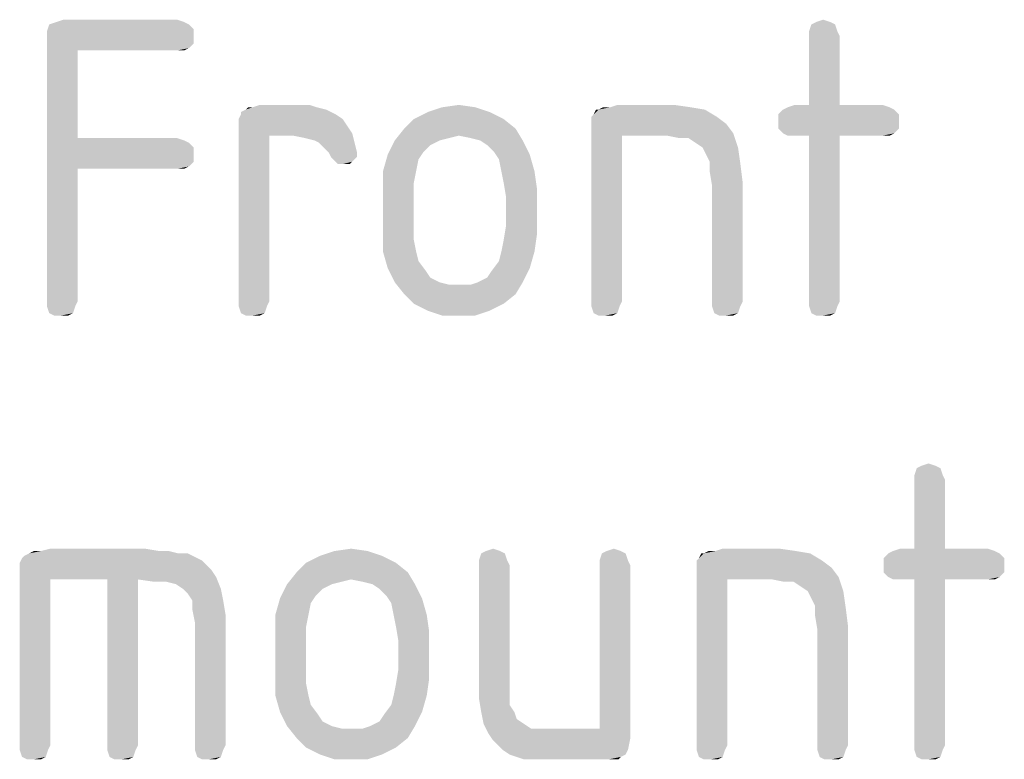
# Model space of a CAD drawing. Units: millimetres. Extents: x 0 to 594, y 0 to 420.
# Drawn here: x 461 to 473, y 378 to 387 of the extents above; entities that cross this region are included whole.
import ezdxf

# ---------------------------------------------------------------- set-up
doc = ezdxf.new("R2010")
doc.units = ezdxf.units.MM
doc.header["$LTSCALE"] = 32.67
doc.layers.add('_04_NOTES', color=7, linetype='CONTINUOUS')

msp = doc.modelspace()

# ---------------------------------------------------------------- linework, layer by layer
at = {"layer": '_04_NOTES', "color": 5, "linetype": 'CONTINUOUS'}
for points in [[(463.0511, 386.62), (461.4551, 386.592), (461.5391, 386.62)], [(461.4551, 386.592), (463.0511, 386.62), (463.1071, 386.592)], [(462.9671, 386.648), (461.5391, 386.62), (461.6231, 386.648)], [(461.5391, 386.62), (462.9671, 386.648), (463.0511, 386.62)], [(470.6951, 386.62), (470.4711, 386.592), (470.5271, 386.62)], [(470.4711, 386.592), (470.6951, 386.62), (470.7511, 386.592)], [(470.5271, 386.62), (470.6111, 386.648), (470.6951, 386.62)], [(463.1071, 386.592), (463.1631, 386.536), (461.4271, 386.508)], [(463.1071, 386.592), (461.4271, 386.508), (461.4551, 386.592)], [(461.4271, 386.508), (463.1631, 386.536), (463.1631, 386.452)], [(463.1631, 386.452), (461.4271, 386.424), (461.4271, 386.508)], [(470.7511, 386.592), (470.4431, 386.508), (470.4711, 386.592)], [(470.4431, 386.508), (470.7511, 386.592), (470.7791, 386.508)], [(470.7791, 386.508), (470.4431, 386.452), (470.4431, 386.508)], [(470.4431, 386.452), (470.7791, 386.508), (470.8071, 386.452)], [(461.4271, 386.424), (463.1631, 386.452), (463.1631, 386.368)], [(461.4271, 386.424), (463.1631, 386.368), (461.7911, 386.284)], [(461.7911, 386.284), (461.4271, 383.316), (461.4271, 386.424)], [(463.1631, 386.368), (463.1071, 386.312), (461.7911, 386.284)], [(470.8071, 386.452), (470.4431, 385.64), (470.4431, 386.452)], [(470.4431, 385.64), (470.8071, 386.452), (470.8071, 385.64)], [(461.7911, 386.284), (461.7911, 385.248), (461.4271, 383.316)], [(462.9671, 386.284), (461.7911, 386.284), (463.1071, 386.312)], [(462.9671, 386.284), (463.1071, 386.312), (463.0511, 386.284)], [(464.7311, 385.584), (463.7231, 385.556), (463.7791, 385.584)], [(463.7231, 385.528), (463.7231, 385.556), (464.7311, 385.584)], [(463.7231, 385.528), (464.7311, 385.584), (464.8431, 385.528)], [(463.8631, 385.612), (464.6191, 385.612), (463.7791, 385.584)], [(463.8631, 385.612), (463.7791, 385.584), (463.8071, 385.612)], [(463.7791, 385.584), (464.6191, 385.612), (464.7311, 385.584)], [(464.5351, 385.64), (463.8631, 385.612), (463.9471, 385.64)], [(463.8631, 385.612), (464.5351, 385.64), (464.6191, 385.612)], [(466.6631, 385.556), (465.7671, 385.472), (465.9351, 385.556)], [(465.7671, 385.472), (466.6631, 385.556), (466.8311, 385.472)], [(466.4951, 385.612), (465.9351, 385.556), (466.1031, 385.612)], [(465.9351, 385.556), (466.4951, 385.612), (466.6631, 385.556)], [(466.1031, 385.612), (466.2991, 385.64), (466.4951, 385.612)], [(467.8671, 385.5), (467.8951, 385.528), (469.2111, 385.584)], [(467.8671, 385.5), (469.2111, 385.584), (469.3511, 385.5)], [(467.9511, 385.584), (469.2111, 385.584), (467.8951, 385.528)], [(467.9511, 385.584), (467.8951, 385.528), (467.9231, 385.584)], [(468.0911, 385.612), (469.0431, 385.612), (467.9511, 385.584)], [(468.0911, 385.612), (467.9511, 385.584), (468.0071, 385.612)], [(467.9511, 385.584), (469.0431, 385.612), (469.2111, 385.584)], [(468.8471, 385.64), (468.0911, 385.612), (468.1751, 385.64)], [(468.0911, 385.612), (468.8471, 385.64), (469.0431, 385.612)], [(471.4511, 385.584), (470.0791, 385.528), (470.1351, 385.584)], [(470.0791, 385.528), (471.4511, 385.584), (471.5071, 385.528)], [(471.3951, 385.612), (470.1351, 385.584), (470.1911, 385.612)], [(470.1351, 385.584), (471.3951, 385.612), (471.4511, 385.584)], [(470.8071, 385.64), (471.3111, 385.64), (470.1911, 385.612)], [(470.4431, 385.64), (470.8071, 385.64), (470.1911, 385.612)], [(470.4431, 385.64), (470.1911, 385.612), (470.2751, 385.64)], [(470.1911, 385.612), (471.3111, 385.64), (471.3951, 385.612)], [(464.8431, 385.528), (463.6951, 385.472), (463.7231, 385.528)], [(463.6951, 385.472), (464.8431, 385.528), (464.9271, 385.472)], [(464.9271, 385.472), (463.6951, 385.416), (463.6951, 385.472)], [(463.6951, 385.416), (464.9271, 385.472), (464.9831, 385.388)], [(466.8311, 385.472), (465.6551, 385.36), (465.7671, 385.472)], [(465.6551, 385.36), (466.8311, 385.472), (466.9711, 385.36)], [(469.3511, 385.5), (467.8671, 385.444), (467.8671, 385.5)], [(467.8671, 385.444), (469.3511, 385.5), (469.4631, 385.416)], [(469.4631, 385.416), (467.8671, 385.36), (467.8671, 385.444)], [(471.5071, 385.528), (470.0791, 385.444), (470.0791, 385.528)], [(470.0791, 385.444), (471.5071, 385.528), (471.5071, 385.444)], [(471.5071, 385.444), (470.0791, 385.36), (470.0791, 385.444)], [(470.0791, 385.36), (471.5071, 385.444), (471.5071, 385.36)], [(464.9831, 385.388), (463.6951, 385.36), (463.6951, 385.416)], [(463.6951, 385.36), (464.9831, 385.388), (465.0391, 385.304)], [(463.6951, 385.36), (465.0391, 385.304), (464.0591, 385.276)], [(464.0591, 385.276), (463.6951, 383.316), (463.6951, 385.36)], [(466.9711, 385.36), (466.2991, 385.276), (465.5431, 385.22)], [(466.9711, 385.36), (465.5431, 385.22), (465.6551, 385.36)], [(466.4391, 385.248), (466.2991, 385.276), (466.9711, 385.36)], [(466.5511, 385.22), (466.4391, 385.248), (466.9711, 385.36)], [(466.5511, 385.22), (466.9711, 385.36), (467.0551, 385.22)], [(467.8671, 385.36), (469.4631, 385.416), (469.5471, 385.304)], [(467.8671, 385.36), (469.5471, 385.304), (468.2311, 385.276)], [(468.2311, 385.276), (467.8671, 383.316), (467.8671, 385.36)], [(471.5071, 385.36), (470.1351, 385.304), (470.0791, 385.36)], [(470.1351, 385.304), (471.5071, 385.36), (471.4511, 385.304)], [(461.7911, 385.248), (461.7911, 384.884), (461.4271, 383.316)], [(462.9671, 385.248), (463.0511, 385.22), (461.7911, 384.884)], [(461.7911, 385.248), (462.9671, 385.248), (461.7911, 384.884)], [(463.0511, 385.22), (463.1071, 385.192), (461.7911, 384.884)], [(463.6951, 383.316), (464.0591, 385.276), (464.0591, 383.316)], [(464.3391, 385.276), (464.0591, 385.276), (465.0391, 385.304)], [(464.4791, 385.248), (464.3391, 385.276), (465.0391, 385.304)], [(464.5911, 385.22), (464.4791, 385.248), (465.0391, 385.304)], [(464.6471, 385.192), (464.5911, 385.22), (465.0391, 385.304)], [(464.6471, 385.192), (465.0391, 385.304), (465.0671, 385.192)], [(466.0751, 385.22), (465.9631, 385.164), (465.4591, 385.052)], [(466.0751, 385.22), (465.4591, 385.052), (465.5431, 385.22)], [(466.2991, 385.276), (466.1871, 385.248), (465.5431, 385.22)], [(465.5431, 385.22), (466.1871, 385.248), (466.0751, 385.22)], [(467.0551, 385.22), (466.6351, 385.164), (466.5511, 385.22)], [(466.7191, 385.08), (466.6351, 385.164), (467.0551, 385.22)], [(466.7191, 385.08), (467.0551, 385.22), (467.1391, 385.052)], [(467.8671, 383.316), (468.2311, 385.276), (468.2311, 383.316)], [(468.7631, 385.276), (468.2311, 385.276), (469.5471, 385.304)], [(468.9031, 385.248), (468.7631, 385.276), (469.5471, 385.304)], [(469.0151, 385.248), (468.9031, 385.248), (469.5471, 385.304)], [(469.0991, 385.192), (469.0151, 385.248), (469.5471, 385.304)], [(469.1831, 385.136), (469.0991, 385.192), (469.5471, 385.304)], [(469.1831, 385.136), (469.5471, 385.304), (469.6031, 385.136)], [(471.4511, 385.304), (470.1911, 385.276), (470.1351, 385.304)], [(470.2751, 385.276), (470.1911, 385.276), (471.4511, 385.304)], [(470.4431, 385.276), (470.2751, 385.276), (471.4511, 385.304)], [(470.8071, 385.276), (470.4431, 385.276), (471.4511, 385.304)], [(470.8071, 385.276), (470.4431, 383.316), (470.4431, 385.276)], [(470.4431, 383.316), (470.8071, 385.276), (470.8071, 383.316)], [(471.3111, 385.276), (470.8071, 385.276), (471.4511, 385.304)], [(471.3111, 385.276), (471.4511, 385.304), (471.3951, 385.276)], [(463.1071, 385.192), (463.1631, 385.136), (461.7911, 384.884)], [(463.1631, 385.136), (463.1631, 385.052), (461.7911, 384.884)], [(465.0671, 385.192), (464.7031, 385.136), (464.6471, 385.192)], [(464.7591, 385.08), (464.7031, 385.136), (465.0671, 385.192)], [(464.7591, 385.08), (465.0671, 385.192), (465.0951, 385.08)], [(465.9631, 385.164), (465.8791, 385.08), (465.4591, 385.052)], [(469.6031, 385.136), (469.2111, 385.08), (469.1831, 385.136)], [(469.2671, 384.968), (469.2111, 385.08), (469.6031, 385.136)], [(469.2671, 384.968), (469.6031, 385.136), (469.6311, 384.94)], [(463.1631, 385.052), (463.1631, 384.968), (461.7911, 384.884)], [(463.1631, 384.968), (463.1071, 384.912), (461.7911, 384.884)], [(465.0951, 385.08), (464.7871, 385.024), (464.7591, 385.08)], [(464.7871, 385.024), (465.0951, 385.08), (465.0951, 385.024)], [(465.0951, 385.024), (464.8431, 384.968), (464.7871, 385.024)], [(464.8431, 384.968), (465.0951, 385.024), (465.0391, 384.968)], [(465.0391, 384.968), (464.8711, 384.94), (464.8431, 384.968)], [(464.9271, 384.94), (464.8711, 384.94), (465.0391, 384.968)], [(464.9271, 384.94), (465.0391, 384.968), (465.0111, 384.94)], [(465.8231, 384.996), (465.4031, 384.856), (465.4591, 385.052)], [(465.4031, 384.856), (465.8231, 384.996), (465.7951, 384.856)], [(465.4591, 385.052), (465.8791, 385.08), (465.8231, 384.996)], [(467.1391, 385.052), (466.7751, 384.996), (466.7191, 385.08)], [(466.8031, 384.856), (466.7751, 384.996), (467.1391, 385.052)], [(466.8031, 384.856), (467.1391, 385.052), (467.1951, 384.856)], [(469.6311, 384.94), (469.2671, 384.856), (469.2671, 384.968)], [(461.4271, 383.316), (461.7911, 384.884), (461.7911, 383.316)], [(462.9671, 384.884), (461.7911, 384.884), (463.1071, 384.912)], [(462.9671, 384.884), (463.1071, 384.912), (463.0511, 384.884)], [(465.7951, 384.856), (465.7671, 384.716), (465.4031, 384.66)], [(465.7951, 384.856), (465.4031, 384.66), (465.4031, 384.856)], [(467.1951, 384.856), (466.8311, 384.716), (466.8031, 384.856)], [(466.8311, 384.716), (467.1951, 384.856), (467.2231, 384.66)], [(469.2671, 384.856), (469.6311, 384.94), (469.6591, 384.716)], [(469.6591, 384.716), (469.2951, 384.688), (469.2671, 384.856)], [(465.4031, 384.66), (465.7671, 384.716), (465.7671, 384.548)], [(465.7671, 384.548), (465.4031, 384.1), (465.4031, 384.66)], [(467.2231, 384.66), (466.8591, 384.548), (466.8311, 384.716)], [(466.8591, 384.212), (466.8591, 384.548), (467.2231, 384.66)], [(466.8591, 384.212), (467.2231, 384.66), (467.2231, 384.1)], [(469.2951, 383.316), (469.2951, 384.688), (469.6591, 384.716)], [(469.2951, 383.316), (469.6591, 384.716), (469.6591, 383.316)], [(465.7671, 384.548), (465.7671, 384.212), (465.4031, 384.1)], [(465.4031, 384.1), (465.7671, 384.212), (465.7671, 384.044)], [(467.2231, 384.1), (466.8311, 384.044), (466.8591, 384.212)], [(465.7671, 384.044), (465.4031, 383.904), (465.4031, 384.1)], [(465.4031, 383.904), (465.7671, 384.044), (465.7951, 383.904)], [(466.8031, 383.904), (466.8311, 384.044), (467.2231, 384.1)], [(466.8031, 383.904), (467.2231, 384.1), (467.1951, 383.904)], [(465.7951, 383.904), (465.4591, 383.708), (465.4031, 383.904)], [(465.7951, 383.904), (465.8231, 383.792), (465.4591, 383.708)], [(467.1951, 383.904), (466.7751, 383.792), (466.8031, 383.904)], [(466.7751, 383.792), (467.1951, 383.904), (467.1391, 383.708)], [(465.4591, 383.708), (465.8231, 383.792), (465.9071, 383.68)], [(465.9071, 383.68), (465.5431, 383.54), (465.4591, 383.708)], [(466.5231, 383.54), (466.6351, 383.596), (467.1391, 383.708)], [(466.5231, 383.54), (467.1391, 383.708), (467.0551, 383.54)], [(466.6351, 383.596), (466.6911, 383.68), (467.1391, 383.708)], [(467.1391, 383.708), (466.6911, 383.68), (466.7751, 383.792)], [(465.9071, 383.68), (465.9631, 383.596), (465.5431, 383.54)], [(465.5431, 383.54), (465.9631, 383.596), (466.0751, 383.54)], [(466.0751, 383.54), (465.6551, 383.4), (465.5431, 383.54)], [(466.0751, 383.54), (466.1871, 383.512), (465.6551, 383.4)], [(465.6551, 383.4), (466.4391, 383.512), (467.0551, 383.54)], [(465.6551, 383.4), (467.0551, 383.54), (466.9711, 383.4)], [(466.2991, 383.512), (466.4391, 383.512), (465.6551, 383.4)], [(466.1871, 383.512), (466.2991, 383.512), (465.6551, 383.4)], [(467.0551, 383.54), (466.4391, 383.512), (466.5231, 383.54)], [(466.9711, 383.4), (465.7671, 383.288), (465.6551, 383.4)], [(465.7671, 383.288), (466.9711, 383.4), (466.8311, 383.288)], [(461.7911, 383.316), (461.4271, 383.26), (461.4271, 383.316)], [(461.4271, 383.26), (461.7911, 383.316), (461.7631, 383.26)], [(461.7631, 383.26), (461.4551, 383.176), (461.4271, 383.26)], [(461.4551, 383.176), (461.7631, 383.26), (461.7351, 383.176)], [(464.0591, 383.316), (463.6951, 383.26), (463.6951, 383.316)], [(463.6951, 383.26), (464.0591, 383.316), (464.0311, 383.26)], [(464.0311, 383.26), (463.7231, 383.176), (463.6951, 383.26)], [(463.7231, 383.176), (464.0311, 383.26), (464.0031, 383.176)], [(466.8311, 383.288), (465.9351, 383.204), (465.7671, 383.288)], [(465.9351, 383.204), (466.8311, 383.288), (466.6631, 383.204)], [(468.2311, 383.316), (467.8671, 383.26), (467.8671, 383.316)], [(467.8671, 383.26), (468.2311, 383.316), (468.2031, 383.26)], [(468.2031, 383.26), (467.8951, 383.176), (467.8671, 383.26)], [(467.8951, 383.176), (468.2031, 383.26), (468.1751, 383.176)], [(469.6591, 383.316), (469.2951, 383.26), (469.2951, 383.316)], [(469.2951, 383.26), (469.6591, 383.316), (469.6311, 383.26)], [(469.6311, 383.26), (469.3231, 383.176), (469.2951, 383.26)], [(469.3231, 383.176), (469.6311, 383.26), (469.6031, 383.176)], [(470.8071, 383.316), (470.4431, 383.26), (470.4431, 383.316)], [(470.4431, 383.26), (470.8071, 383.316), (470.7791, 383.26)], [(470.7791, 383.26), (470.4711, 383.176), (470.4431, 383.26)], [(470.4711, 383.176), (470.7791, 383.26), (470.7511, 383.176)], [(461.7351, 383.176), (461.5111, 383.148), (461.4551, 383.176)], [(461.5951, 383.148), (461.5111, 383.148), (461.7351, 383.176)], [(461.5951, 383.148), (461.7351, 383.176), (461.6791, 383.148)], [(464.0031, 383.176), (463.7791, 383.148), (463.7231, 383.176)], [(463.8631, 383.148), (463.7791, 383.148), (464.0031, 383.176)], [(463.8631, 383.148), (464.0031, 383.176), (463.9471, 383.148)], [(466.6631, 383.204), (466.1031, 383.148), (465.9351, 383.204)], [(466.2991, 383.148), (466.1031, 383.148), (466.6631, 383.204)], [(466.2991, 383.148), (466.6631, 383.204), (466.4951, 383.148)], [(468.1751, 383.176), (467.9511, 383.148), (467.8951, 383.176)], [(468.0351, 383.148), (467.9511, 383.148), (468.1751, 383.176)], [(468.0351, 383.148), (468.1751, 383.176), (468.1191, 383.148)], [(469.6031, 383.176), (469.3791, 383.148), (469.3231, 383.176)], [(469.4631, 383.148), (469.3791, 383.148), (469.6031, 383.176)], [(469.4631, 383.148), (469.6031, 383.176), (469.5471, 383.148)], [(470.7511, 383.176), (470.5271, 383.148), (470.4711, 383.176)], [(470.6111, 383.148), (470.5271, 383.148), (470.7511, 383.176)], [(470.6111, 383.148), (470.7511, 383.176), (470.6951, 383.148)], [(471.9411, 381.37), (471.7171, 381.342), (471.7731, 381.37)], [(471.7171, 381.342), (471.9411, 381.37), (471.9971, 381.342)], [(471.7731, 381.37), (471.8571, 381.398), (471.9411, 381.37)], [(471.9971, 381.342), (471.6891, 381.258), (471.7171, 381.342)], [(471.6891, 381.258), (471.9971, 381.342), (472.0251, 381.258)], [(472.0251, 381.258), (471.6891, 381.202), (471.6891, 381.258)], [(471.6891, 381.202), (472.0251, 381.258), (472.0531, 381.202)], [(472.0531, 381.202), (471.6891, 380.39), (471.6891, 381.202)], [(471.6891, 380.39), (472.0531, 381.202), (472.0531, 380.39)], [(461.1331, 380.278), (461.1611, 380.306), (463.0931, 380.334)], [(461.1331, 380.278), (463.0931, 380.334), (463.2611, 380.25)], [(462.9811, 380.334), (463.0931, 380.334), (461.1611, 380.306)], [(462.9811, 380.334), (461.1611, 380.306), (461.2171, 380.334)], [(462.7571, 380.362), (462.8691, 380.362), (461.2171, 380.334)], [(461.3571, 380.362), (462.7571, 380.362), (461.2171, 380.334)], [(461.3571, 380.362), (461.2171, 380.334), (461.2731, 380.362)], [(461.2171, 380.334), (462.8691, 380.362), (462.9811, 380.334)], [(462.5891, 380.39), (461.3571, 380.362), (461.4691, 380.39)], [(461.3571, 380.362), (462.5891, 380.39), (462.7571, 380.362)], [(465.2211, 380.362), (464.6611, 380.306), (464.8291, 380.362)], [(464.6611, 380.306), (465.2211, 380.362), (465.3891, 380.306)], [(464.8291, 380.362), (465.0251, 380.39), (465.2211, 380.362)], [(466.8451, 380.334), (466.5371, 380.25), (466.5651, 380.334)], [(466.5371, 380.25), (466.8451, 380.334), (466.8731, 380.25)], [(466.7891, 380.362), (466.5651, 380.334), (466.6211, 380.362)], [(466.5651, 380.334), (466.7891, 380.362), (466.8451, 380.334)], [(466.6211, 380.362), (466.7051, 380.39), (466.7891, 380.362)], [(468.2731, 380.334), (467.9651, 380.25), (467.9931, 380.334)], [(467.9651, 380.25), (468.2731, 380.334), (468.3011, 380.25)], [(468.2171, 380.362), (467.9931, 380.334), (468.0491, 380.362)], [(467.9931, 380.334), (468.2171, 380.362), (468.2731, 380.334)], [(468.0491, 380.362), (468.1331, 380.39), (468.2171, 380.362)], [(469.1131, 380.25), (469.1411, 380.278), (470.4571, 380.334)], [(469.1131, 380.25), (470.4571, 380.334), (470.5971, 380.25)], [(469.1971, 380.334), (470.4571, 380.334), (469.1411, 380.278)], [(469.1971, 380.334), (469.1411, 380.278), (469.1691, 380.334)], [(469.3371, 380.362), (470.2891, 380.362), (469.1971, 380.334)], [(469.3371, 380.362), (469.1971, 380.334), (469.2531, 380.362)], [(469.1971, 380.334), (470.2891, 380.362), (470.4571, 380.334)], [(470.0931, 380.39), (469.3371, 380.362), (469.4211, 380.39)], [(469.3371, 380.362), (470.0931, 380.39), (470.2891, 380.362)], [(472.6971, 380.334), (471.3251, 380.278), (471.3811, 380.334)], [(471.3251, 380.278), (472.6971, 380.334), (472.7531, 380.278)], [(472.6411, 380.362), (471.3811, 380.334), (471.4371, 380.362)], [(471.3811, 380.334), (472.6411, 380.362), (472.6971, 380.334)], [(472.0531, 380.39), (472.5571, 380.39), (471.4371, 380.362)], [(471.6891, 380.39), (472.0531, 380.39), (471.4371, 380.362)], [(471.6891, 380.39), (471.4371, 380.362), (471.5211, 380.39)], [(471.4371, 380.362), (472.5571, 380.39), (472.6411, 380.362)], [(463.2611, 380.25), (461.1051, 380.222), (461.1331, 380.278)], [(461.1051, 380.166), (461.1051, 380.222), (463.2611, 380.25)], [(461.1051, 380.166), (463.2611, 380.25), (463.3731, 380.138)], [(465.5571, 380.222), (464.3811, 380.11), (464.4931, 380.222)], [(464.3811, 380.11), (465.5571, 380.222), (465.6971, 380.11)], [(465.3891, 380.306), (464.4931, 380.222), (464.6611, 380.306)], [(464.4931, 380.222), (465.3891, 380.306), (465.5571, 380.222)], [(466.8731, 380.25), (466.5371, 380.194), (466.5371, 380.25)], [(466.5371, 380.194), (466.8731, 380.25), (466.9011, 380.194)], [(466.9011, 380.194), (466.5371, 378.822), (466.5371, 380.194)], [(466.5371, 378.822), (466.9011, 380.194), (466.9011, 378.822)], [(468.3011, 380.25), (467.9651, 380.194), (467.9651, 380.25)], [(467.9651, 380.194), (468.3011, 380.25), (468.3291, 380.194)], [(468.3291, 380.194), (467.9651, 378.262), (467.9651, 380.194)], [(467.9651, 378.262), (468.3291, 380.194), (468.3291, 378.15)], [(470.5971, 380.25), (469.1131, 380.194), (469.1131, 380.25)], [(469.1131, 380.194), (470.5971, 380.25), (470.7091, 380.166)], [(470.7091, 380.166), (469.1131, 380.11), (469.1131, 380.194)], [(472.7531, 380.278), (471.3251, 380.194), (471.3251, 380.278)], [(471.3251, 380.194), (472.7531, 380.278), (472.7531, 380.194)], [(472.7531, 380.194), (471.3251, 380.11), (471.3251, 380.194)], [(471.3251, 380.11), (472.7531, 380.194), (472.7531, 380.11)], [(463.3731, 380.138), (461.1051, 380.082), (461.1051, 380.166)], [(461.1051, 380.082), (463.3731, 380.138), (463.4291, 380.054)], [(461.1051, 380.082), (463.4291, 380.054), (461.4691, 380.026)], [(461.4691, 380.026), (461.1051, 378.066), (461.1051, 380.082)], [(465.6971, 380.11), (465.0251, 380.026), (464.2691, 379.97)], [(465.6971, 380.11), (464.2691, 379.97), (464.3811, 380.11)], [(465.1651, 379.998), (465.0251, 380.026), (465.6971, 380.11)], [(465.2771, 379.97), (465.1651, 379.998), (465.6971, 380.11)], [(465.2771, 379.97), (465.6971, 380.11), (465.7811, 379.97)], [(469.1131, 380.11), (470.7091, 380.166), (470.7931, 380.054)], [(469.1131, 380.11), (470.7931, 380.054), (469.4771, 380.026)], [(469.4771, 380.026), (469.1131, 378.066), (469.1131, 380.11)], [(472.7531, 380.11), (471.3811, 380.054), (471.3251, 380.11)], [(471.3811, 380.054), (472.7531, 380.11), (472.6971, 380.054)], [(461.1051, 378.066), (461.4691, 380.026), (461.4691, 378.066)], [(462.1411, 380.026), (461.4691, 380.026), (463.4291, 380.054)], [(462.5051, 380.026), (462.1411, 380.026), (463.4291, 380.054)], [(462.5051, 380.026), (462.1411, 378.066), (462.1411, 380.026)], [(462.1411, 378.066), (462.5051, 380.026), (462.5051, 378.066)], [(462.7011, 379.998), (462.5051, 380.026), (463.4291, 380.054)], [(462.8411, 379.998), (462.7011, 379.998), (463.4291, 380.054)], [(462.9531, 379.97), (462.8411, 379.998), (463.4291, 380.054)], [(463.0371, 379.914), (462.9531, 379.97), (463.4291, 380.054)], [(463.0371, 379.914), (463.4291, 380.054), (463.4851, 379.914)], [(464.8011, 379.97), (464.6891, 379.914), (464.1851, 379.802)], [(464.8011, 379.97), (464.1851, 379.802), (464.2691, 379.97)], [(465.0251, 380.026), (464.9131, 379.998), (464.2691, 379.97)], [(464.2691, 379.97), (464.9131, 379.998), (464.8011, 379.97)], [(465.7811, 379.97), (465.3611, 379.914), (465.2771, 379.97)], [(465.4451, 379.83), (465.3611, 379.914), (465.7811, 379.97)], [(465.4451, 379.83), (465.7811, 379.97), (465.8651, 379.802)], [(469.1131, 378.066), (469.4771, 380.026), (469.4771, 378.066)], [(470.0091, 380.026), (469.4771, 380.026), (470.7931, 380.054)], [(470.1491, 379.998), (470.0091, 380.026), (470.7931, 380.054)], [(470.2611, 379.998), (470.1491, 379.998), (470.7931, 380.054)], [(470.3451, 379.942), (470.2611, 379.998), (470.7931, 380.054)], [(470.4291, 379.886), (470.3451, 379.942), (470.7931, 380.054)], [(470.4291, 379.886), (470.7931, 380.054), (470.8491, 379.886)], [(472.6971, 380.054), (471.4371, 380.026), (471.3811, 380.054)], [(471.5211, 380.026), (471.4371, 380.026), (472.6971, 380.054)], [(471.6891, 380.026), (471.5211, 380.026), (472.6971, 380.054)], [(472.0531, 380.026), (471.6891, 380.026), (472.6971, 380.054)], [(472.0531, 380.026), (471.6891, 378.066), (471.6891, 380.026)], [(471.6891, 378.066), (472.0531, 380.026), (472.0531, 378.066)], [(472.5571, 380.026), (472.0531, 380.026), (472.6971, 380.054)], [(472.5571, 380.026), (472.6971, 380.054), (472.6411, 380.026)], [(463.4851, 379.914), (463.0931, 379.858), (463.0371, 379.914)], [(463.1491, 379.774), (463.0931, 379.858), (463.4851, 379.914)], [(463.1491, 379.774), (463.4851, 379.914), (463.5131, 379.774)], [(464.6891, 379.914), (464.6051, 379.83), (464.1851, 379.802)], [(470.8491, 379.886), (470.4571, 379.83), (470.4291, 379.886)], [(470.5131, 379.718), (470.4571, 379.83), (470.8491, 379.886)], [(470.5131, 379.718), (470.8491, 379.886), (470.8771, 379.69)], [(463.5131, 379.774), (463.1491, 379.662), (463.1491, 379.774)], [(463.1491, 379.662), (463.5131, 379.774), (463.5411, 379.606)], [(464.5491, 379.746), (464.1291, 379.606), (464.1851, 379.802)], [(464.1291, 379.606), (464.5491, 379.746), (464.5211, 379.606)], [(464.1851, 379.802), (464.6051, 379.83), (464.5491, 379.746)], [(465.8651, 379.802), (465.5011, 379.746), (465.4451, 379.83)], [(465.5291, 379.606), (465.5011, 379.746), (465.8651, 379.802)], [(465.5291, 379.606), (465.8651, 379.802), (465.9211, 379.606)], [(463.5411, 379.606), (463.1771, 379.522), (463.1491, 379.662)], [(470.8771, 379.69), (470.5131, 379.606), (470.5131, 379.718)], [(470.5131, 379.606), (470.8771, 379.69), (470.9051, 379.466)], [(463.1771, 378.066), (463.1771, 379.522), (463.5411, 379.606)], [(463.1771, 378.066), (463.5411, 379.606), (463.5411, 378.066)], [(464.5211, 379.606), (464.4931, 379.466), (464.1291, 379.41)], [(464.5211, 379.606), (464.1291, 379.41), (464.1291, 379.606)], [(465.9211, 379.606), (465.5571, 379.466), (465.5291, 379.606)], [(465.5571, 379.466), (465.9211, 379.606), (465.9491, 379.41)], [(470.9051, 379.466), (470.5411, 379.438), (470.5131, 379.606)], [(464.1291, 379.41), (464.4931, 379.466), (464.4931, 379.298)], [(464.4931, 379.298), (464.1291, 378.85), (464.1291, 379.41)], [(465.9491, 379.41), (465.5851, 379.298), (465.5571, 379.466)], [(465.5851, 378.962), (465.5851, 379.298), (465.9491, 379.41)], [(465.5851, 378.962), (465.9491, 379.41), (465.9491, 378.85)], [(470.5411, 378.066), (470.5411, 379.438), (470.9051, 379.466)], [(470.5411, 378.066), (470.9051, 379.466), (470.9051, 378.066)], [(464.4931, 379.298), (464.4931, 378.962), (464.1291, 378.85)], [(464.1291, 378.85), (464.4931, 378.962), (464.4931, 378.794)], [(465.9491, 378.85), (465.5571, 378.794), (465.5851, 378.962)], [(464.4931, 378.794), (464.1291, 378.654), (464.1291, 378.85)], [(464.1291, 378.654), (464.4931, 378.794), (464.5211, 378.654)], [(465.5291, 378.654), (465.5571, 378.794), (465.9491, 378.85)], [(465.5291, 378.654), (465.9491, 378.85), (465.9211, 378.654)], [(466.9011, 378.822), (466.9011, 378.654), (466.5371, 378.626)], [(466.9011, 378.822), (466.5371, 378.626), (466.5371, 378.822)], [(464.5211, 378.654), (464.1851, 378.458), (464.1291, 378.654)], [(464.5211, 378.654), (464.5491, 378.542), (464.1851, 378.458)], [(465.9211, 378.654), (465.5011, 378.542), (465.5291, 378.654)], [(465.5011, 378.542), (465.9211, 378.654), (465.8651, 378.458)], [(466.5371, 378.626), (466.9011, 378.654), (466.9011, 378.542)], [(466.9011, 378.542), (466.5651, 378.458), (466.5371, 378.626)], [(464.1851, 378.458), (464.5491, 378.542), (464.6331, 378.43)], [(464.6331, 378.43), (464.2691, 378.29), (464.1851, 378.458)], [(465.2491, 378.29), (465.3611, 378.346), (465.8651, 378.458)], [(465.2491, 378.29), (465.8651, 378.458), (465.7811, 378.29)], [(465.3611, 378.346), (465.4171, 378.43), (465.8651, 378.458)], [(465.8651, 378.458), (465.4171, 378.43), (465.5011, 378.542)], [(466.5651, 378.458), (466.9011, 378.542), (466.9571, 378.458)], [(466.9571, 378.458), (466.5931, 378.318), (466.5651, 378.458)], [(466.9571, 378.458), (466.9851, 378.374), (466.5931, 378.318)], [(464.6331, 378.43), (464.6891, 378.346), (464.2691, 378.29)], [(464.2691, 378.29), (464.6891, 378.346), (464.8011, 378.29)], [(466.5931, 378.318), (466.9851, 378.374), (467.0691, 378.318)], [(464.8011, 378.29), (464.3811, 378.15), (464.2691, 378.29)], [(464.8011, 378.29), (464.9131, 378.262), (464.3811, 378.15)], [(464.3811, 378.15), (465.1651, 378.262), (465.7811, 378.29)], [(464.3811, 378.15), (465.7811, 378.29), (465.6971, 378.15)], [(465.0251, 378.262), (465.1651, 378.262), (464.3811, 378.15)], [(464.9131, 378.262), (465.0251, 378.262), (464.3811, 378.15)], [(465.7811, 378.29), (465.1651, 378.262), (465.2491, 378.29)], [(467.0691, 378.318), (466.6491, 378.206), (466.5931, 378.318)], [(467.0691, 378.318), (467.1531, 378.262), (466.6491, 378.206)], [(467.4051, 378.262), (467.9651, 378.262), (466.6491, 378.206)], [(467.2651, 378.262), (467.4051, 378.262), (466.6491, 378.206)], [(467.1531, 378.262), (467.2651, 378.262), (466.6491, 378.206)], [(468.3291, 378.15), (466.6491, 378.206), (467.9651, 378.262)], [(465.6971, 378.15), (464.4931, 378.038), (464.3811, 378.15)], [(464.4931, 378.038), (465.6971, 378.15), (465.5571, 378.038)], [(468.3291, 378.15), (466.7051, 378.122), (466.6491, 378.206)], [(466.7611, 378.066), (466.7051, 378.122), (468.3291, 378.15)], [(466.8171, 378.01), (466.7611, 378.066), (468.3291, 378.15)], [(466.8171, 378.01), (468.3291, 378.15), (468.3011, 378.01)], [(461.4691, 378.066), (461.1051, 378.01), (461.1051, 378.066)], [(461.1051, 378.01), (461.4691, 378.066), (461.4411, 378.01)], [(461.4411, 378.01), (461.1331, 377.926), (461.1051, 378.01)], [(461.1331, 377.926), (461.4411, 378.01), (461.4131, 377.926)], [(462.5051, 378.066), (462.1411, 378.01), (462.1411, 378.066)], [(462.1411, 378.01), (462.5051, 378.066), (462.4771, 378.01)], [(462.4771, 378.01), (462.1691, 377.926), (462.1411, 378.01)], [(462.1691, 377.926), (462.4771, 378.01), (462.4491, 377.926)], [(463.5411, 378.066), (463.1771, 378.01), (463.1771, 378.066)], [(463.1771, 378.01), (463.5411, 378.066), (463.5131, 378.01)], [(463.5131, 378.01), (463.2051, 377.926), (463.1771, 378.01)], [(463.2051, 377.926), (463.5131, 378.01), (463.4851, 377.926)], [(465.5571, 378.038), (464.6611, 377.954), (464.4931, 378.038)], [(464.6611, 377.954), (465.5571, 378.038), (465.3891, 377.954)], [(468.3011, 378.01), (466.9011, 377.954), (466.8171, 378.01)], [(466.9011, 377.954), (468.3011, 378.01), (468.2731, 377.954)], [(469.4771, 378.066), (469.1131, 378.01), (469.1131, 378.066)], [(469.1131, 378.01), (469.4771, 378.066), (469.4491, 378.01)], [(469.4491, 378.01), (469.1411, 377.926), (469.1131, 378.01)], [(469.1411, 377.926), (469.4491, 378.01), (469.4211, 377.926)], [(470.9051, 378.066), (470.5411, 378.01), (470.5411, 378.066)], [(470.5411, 378.01), (470.9051, 378.066), (470.8771, 378.01)], [(470.8771, 378.01), (470.5691, 377.926), (470.5411, 378.01)], [(470.5691, 377.926), (470.8771, 378.01), (470.8491, 377.926)], [(472.0531, 378.066), (471.6891, 378.01), (471.6891, 378.066)], [(471.6891, 378.01), (472.0531, 378.066), (472.0251, 378.01)], [(472.0251, 378.01), (471.7171, 377.926), (471.6891, 378.01)], [(471.7171, 377.926), (472.0251, 378.01), (471.9971, 377.926)], [(461.4131, 377.926), (461.1891, 377.898), (461.1331, 377.926)], [(461.2731, 377.898), (461.1891, 377.898), (461.4131, 377.926)], [(461.2731, 377.898), (461.4131, 377.926), (461.3571, 377.898)], [(462.4491, 377.926), (462.2251, 377.898), (462.1691, 377.926)], [(462.3091, 377.898), (462.2251, 377.898), (462.4491, 377.926)], [(462.3091, 377.898), (462.4491, 377.926), (462.3931, 377.898)], [(463.4851, 377.926), (463.2611, 377.898), (463.2051, 377.926)], [(463.3451, 377.898), (463.2611, 377.898), (463.4851, 377.926)], [(463.3451, 377.898), (463.4851, 377.926), (463.4291, 377.898)], [(465.3891, 377.954), (464.8291, 377.898), (464.6611, 377.954)], [(465.0251, 377.898), (464.8291, 377.898), (465.3891, 377.954)], [(465.0251, 377.898), (465.3891, 377.954), (465.2211, 377.898)], [(468.2731, 377.954), (466.9851, 377.926), (466.9011, 377.954)], [(466.9851, 377.926), (468.2731, 377.954), (468.2171, 377.926)], [(468.2171, 377.926), (467.0691, 377.898), (466.9851, 377.926)], [(467.1811, 377.898), (467.0691, 377.898), (468.2171, 377.926)], [(467.3211, 377.898), (467.1811, 377.898), (468.2171, 377.926)], [(468.0771, 377.898), (467.3211, 377.898), (468.2171, 377.926)], [(468.1331, 377.898), (468.0771, 377.898), (468.2171, 377.926)], [(468.1331, 377.898), (468.2171, 377.926), (468.1891, 377.898)], [(469.4211, 377.926), (469.1971, 377.898), (469.1411, 377.926)], [(469.2811, 377.898), (469.1971, 377.898), (469.4211, 377.926)], [(469.2811, 377.898), (469.4211, 377.926), (469.3651, 377.898)], [(470.8491, 377.926), (470.6251, 377.898), (470.5691, 377.926)], [(470.7091, 377.898), (470.6251, 377.898), (470.8491, 377.926)], [(470.7091, 377.898), (470.8491, 377.926), (470.7931, 377.898)], [(471.9971, 377.926), (471.7731, 377.898), (471.7171, 377.926)], [(471.8571, 377.898), (471.7731, 377.898), (471.9971, 377.926)], [(471.8571, 377.898), (471.9971, 377.926), (471.9411, 377.898)]]:
    msp.add_solid(points, dxfattribs=at)

doc.saveas('drawing.dxf')
